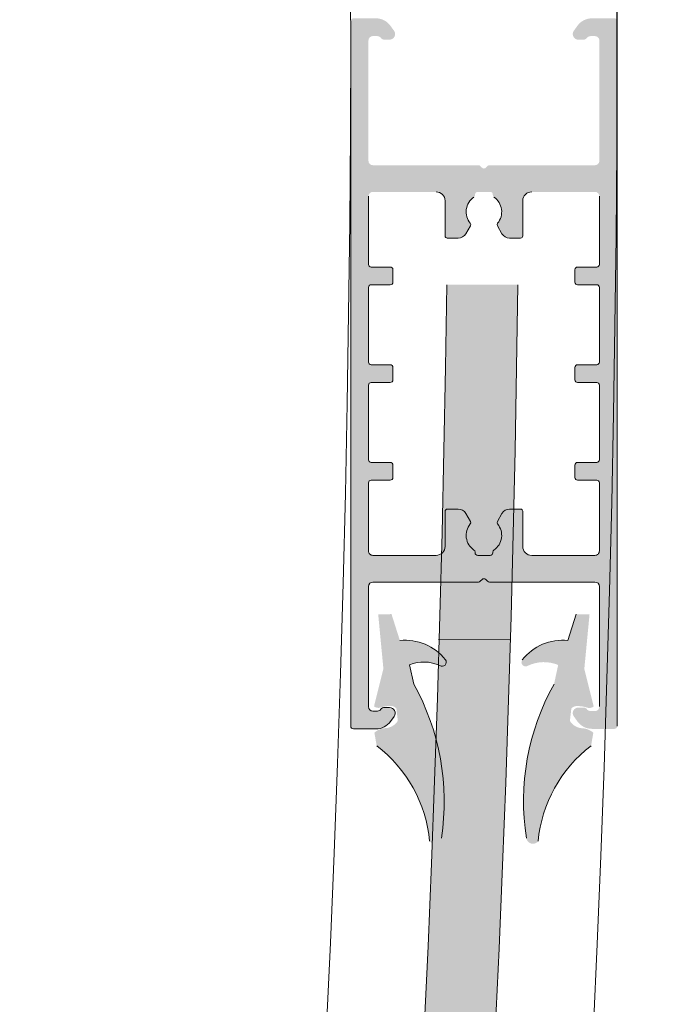
# Model space of a CAD drawing. Units: millimetres. Extents: x -8083 to 2880, y 4712 to 18098.
# Drawn here: x -1549 to -1477, y 13797 to 13908 of the extents above; entities that cross this region are included whole.
import ezdxf

# ---------------------------------------------------------------- set-up
doc = ezdxf.new("R2010")
doc.units = ezdxf.units.MM
doc.linetypes.add('ISO03W100', pattern=[30, 12, -18])
doc.styles.get("Standard").update_dxf_attribs({"font": 'arial.ttf'})
doc.dimstyles.new('ISO-25', dxfattribs={"dimtxt": 2.5, "dimasz": 50, "dimexe": 1.25, "dimexo": 0.625, "dimtad": 1, "dimtxsty": 'Standard', "dimcen": 2.5, "dimadec": 0, "dimazin": 0, "dimtfac": 1, "dimtmove": 0, "dimatfit": 3, "dimfxl": 1, "dimarcsym": 0})

msp = doc.modelspace()

# ---------------------------------------------------------------- hatches: boundary and pattern name
at = {"lineweight": 0}
h = msp.add_hatch(color=256, dxfattribs=at)
h.set_gradient(color1=(132, 132, 132), tint=0.5299999713897705, name='HEMISPHERICAL')
edge = h.paths.add_edge_path()
edge.add_arc((-1497.030883176192, 13844.76288117153), 0.2999999999612378, 45.00000414264525, 135.0000041426337)
edge.add_line((-1497.243015225858, 13844.97501319052), (-1497.443015211464, 13844.77501317613))
edge.add_arc((-1497.655147261101, 13844.98714519512), 0.2999999999247412, 270.00000416555974, 315.00000413713735, ccw=False)
edge.add_line((-1497.655147239273, 13844.68714519519), (-1509.530883170575, 13844.68714433814))
edge.add_arc((-1509.530883134457, 13844.18714433814), 0.4999999999999444, 90.0000041354661, 180.0000041354726)
edge.add_line((-1510.030883134457, 13844.18714430205), (-1510.030882157791, 13830.65323156612))
edge.add_arc((-1509.530882157791, 13830.65323160215), 0.5000000000143258, 180.0000041304407, 270.0000041304896)
edge.add_line((-1509.53088212176, 13830.15323160215), (-1509.029857008949, 13830.1552839704))
edge.add_arc((-1509.030882157966, 13830.6552829194), 0.4999999999321134, 270.1174735097326, 322.9830525983311)
edge.add_arc((-1508.23242469254, 13830.05323169586), 0.5000000000143421, 90.00000413585701, 142.9830526030726, ccw=False)
edge.add_line((-1508.232424728629, 13830.55323169589), (-1507.660882150694, 13830.55323173716))
edge.add_arc((-1507.660882105176, 13829.92323173712), 0.630000000016567, -35.668023009204376, 90.00000413819163, ccw=False)
edge.add_line((-1507.149064386669, 13829.55588636412), (-1507.557329387169, 13828.98705583999))
edge.add_arc((-1509.182147541023, 13830.1532316273), 1.999999999976505, 270.0000041359807, 324.3319769885737, ccw=False)
edge.add_line((-1509.182147396668, 13828.1532316273), (-1511.730881977359, 13828.15323144339))
edge.add_arc((-1511.730881999012, 13828.45323144347), 0.3000000000465669, 180.0000041354661, 270.0000041354661, ccw=False)
edge.add_line((-1512.030881999059, 13828.45323142181), (-1512.03088772905, 13907.85323142178))
edge.add_arc((-1511.730887729091, 13907.85323144346), 0.2999999999738073, 90.00000414380372, 180.0000041438037, ccw=False)
edge.add_line((-1511.730887750744, 13908.15323144342), (-1509.182153170053, 13908.15323162733))
edge.add_arc((-1509.182153025757, 13906.15323162733), 2.000000000012901, 35.668031282794175, 90.00000413538788, ccw=False)
edge.add_line((-1507.557335040181, 13907.31940764921), (-1507.149069957608, 13906.75057718398))
edge.add_arc((-1507.660887623029, 13906.38323173712), 0.6299999999623759, -89.99999586617167, 35.66803128122939, ccw=False)
edge.add_line((-1507.660887577569, 13905.75323173717), (-1508.232430155504, 13905.7532316959))
edge.add_arc((-1508.232430191651, 13906.2532316959), 0.5000000000048471, 217.0169556707675, 270.0000041379934, ccw=False)
edge.add_arc((-1509.03088757023, 13905.65118035708), 0.4999999999945657, 37.01695566744392, 89.8825347560467)
edge.add_line((-1509.029862493333, 13906.15117930631), (-1509.530887606435, 13906.15323160215))
edge.add_arc((-1509.530887570347, 13905.65323160218), 0.4999999999563455, 90.00000413379857, 180.0000041337986)
edge.add_line((-1510.030887570289, 13905.65323156612), (-1510.030886593622, 13892.11931883022))
edge.add_arc((-1509.530886593622, 13892.11931886625), 0.500000000043657, 180.000004130457, 270.0000041304635)
edge.add_line((-1509.530886557533, 13891.61931886622), (-1497.655150626377, 13891.61931972327))
edge.add_arc((-1497.655150604724, 13891.31931972334), 0.299999999915692, 45.00000413958128, 90.00000413946123, ccw=False)
edge.add_line((-1497.443018585733, 13891.53145177295), (-1497.243018571256, 13891.33145178734))
edge.add_arc((-1497.030886552237, 13891.54358383704), 0.3000000000229662, 225.0000041347826, 315.0000041347748)
edge.add_line((-1496.818754502512, 13891.33145181799), (-1496.618754516965, 13891.53145183243))
edge.add_arc((-1496.406622467386, 13891.31931981338), 0.2999999999566757, 90.00000413472782, 135.0000041346002, ccw=False)
edge.add_line((-1496.406622488981, 13891.61931981337), (-1484.530886557621, 13891.61932067042))
edge.add_arc((-1484.530886593739, 13892.11932067039), 0.4999999999853925, 270.0000041371336, 360.0000041371401)
edge.add_line((-1484.030886593739, 13892.11932070651), (-1484.030887570434, 13905.65323344244))
edge.add_arc((-1484.530887570463, 13905.65323340633), 0.499999999985222, 4.137110827468036e-06, 90.00000413715968)
edge.add_line((-1484.530887606552, 13906.1532334063), (-1485.031912719305, 13906.15118103814))
edge.add_arc((-1485.030887570289, 13905.65118208911), 0.4999999999906024, 90.11747350638375, 142.983052594982)
edge.add_arc((-1485.829345035831, 13906.25323331268), 0.5000000000290008, 270.00000413921805, 322.9830526064276, ccw=False)
edge.add_line((-1485.829344999684, 13905.75323331262), (-1486.400887577618, 13905.75323327135))
edge.add_arc((-1486.40088762302, 13906.38323327135), 0.6300000000157925, 144.3319769841347, 270.00000413155374, ccw=False)
edge.add_line((-1486.912705341469, 13906.75057864444), (-1486.504440340997, 13907.31940916849))
edge.add_arc((-1484.879622187231, 13906.15323338121), 1.999999999933543, 90.00000413558331, 144.3319769881771, ccw=False)
edge.add_line((-1484.879622331586, 13908.15323338115), (-1482.330887750866, 13908.15323356509))
edge.add_arc((-1482.330887729242, 13907.85323356507), 0.3000000000029111, 4.1326869109070685e-06, 90.00000413268691, ccw=False)
edge.add_line((-1482.030887729195, 13907.85323358669), (-1482.030881999146, 13828.45323358676))
edge.add_arc((-1482.330881999163, 13828.45323356513), 0.3000000000174631, -89.9999958645339, 4.135466099342011e-06, ccw=False)
edge.add_line((-1482.33088197751, 13828.15323356509), (-1484.879616558201, 13828.15323338118))
edge.add_arc((-1484.879616702556, 13830.15323338115), 1.999999999956186, 215.6680312819605, 270.00000413455416, ccw=False)
edge.add_line((-1486.504434688015, 13828.98705735935), (-1486.912699770617, 13829.55588782452))
edge.add_arc((-1486.400882105167, 13829.92323327139), 0.6300000000134013, 90.00000413453142, 215.6680312819499, ccw=False)
edge.add_line((-1486.400882150627, 13830.5532332714), (-1485.829339572692, 13830.55323331258))
edge.add_arc((-1485.829339536604, 13830.05323331261), 0.4999999999610849, 37.01695567243809, 90.00000413966097, ccw=False)
edge.add_arc((-1485.030882158024, 13830.65528465149), 0.5000000000530745, 217.0169556707963, 269.8825347593956)
edge.add_line((-1485.031907234863, 13830.15528570219), (-1484.530882121819, 13830.1532334063))
edge.add_arc((-1484.530882157966, 13830.6532334063), 0.4999999999854494, 270.0000041404687, 360.0000041404687)
edge.add_line((-1484.030882157966, 13830.65323344244), (-1484.030883134632, 13844.18714617838))
edge.add_arc((-1484.530883134632, 13844.18714614229), 0.5000000000000012, 4.1321245319495e-06, 90.00000413213105)
edge.add_line((-1484.530883170721, 13844.68714614229), (-1496.406619101994, 13844.68714528524))
edge.add_arc((-1496.406619123647, 13844.98714528534), 0.3000000000853696, 225.0000041372554, 270.0000041371162, ccw=False)
edge.add_line((-1496.618751142754, 13844.77501323562), (-1496.818751157201, 13844.9750132212))
edge = h.paths.add_edge_path(flags=16)
edge.add_arc((-1491.655283198574, 13848.68714562811), 0.9999999999563468, 180.0000041346323, 270.0000041346323, ccw=False)
edge.add_line((-1492.655283198515, 13848.68714555596), (-1492.655283484781, 13852.65323282003))
edge.add_arc((-1492.905283484781, 13852.65323280204), 0.2500000000291044, 4.122122628920483e-06, 90.00000412212589)
edge.add_line((-1492.905283502767, 13852.90323280204), (-1494.135283502777, 13852.90323271325))
edge.add_arc((-1494.135283430571, 13851.90323271322), 1.000000000033871, 90.00000413887932, 150.0000041386891)
edge.add_line((-1495.0013088705, 13852.4032326507), (-1495.520322352733, 13851.50427477995))
edge.add_arc((-1495.30381599278, 13851.37927479552), 0.2499999999942616, 150.0000041304076, 219.8624315647211)
edge.add_arc((-1497.030883549594, 13849.93714524022), 2.000000000021201, -55.58260715456362, 39.86243156906829, ccw=False)
edge.add_arc((-1495.730883412643, 13848.03977873798), 0.2999999999569724, 124.4173928534704, 180.0000041429814)
edge.add_line((-1496.030883412574, 13848.03977871627), (-1496.030883408848, 13847.98714531238))
edge.add_arc((-1496.330883408837, 13847.9871452907), 0.3000000000029111, -89.99999585619628, 4.143803721490258e-06, ccw=False)
edge.add_line((-1496.330883387125, 13847.68714529071), (-1497.030883387137, 13847.68714524019))
edge.add_line((-1497.030883387137, 13847.68714524019), (-1497.730883387148, 13847.68714518972))
edge.add_arc((-1497.73088340886, 13847.98714518971), 0.3000000000029111, 180.0000041382453, 270.0000041382453, ccw=False)
edge.add_line((-1498.030883408848, 13847.98714516806), (-1498.030883412661, 13848.03977857197))
edge.add_arc((-1498.330883412678, 13848.03977855038), 0.3000000000311055, 4.117017864101171e-06, 55.58261540653696)
edge.add_arc((-1497.030883549536, 13849.93714524024), 1.999999999948717, 140.1375767012392, 235.5826154248596, ccw=False)
edge.add_arc((-1498.757951314501, 13851.37927454627), 0.2500000000173973, 320.137576707988, 390.0000041423109)
edge.add_line((-1498.541444972563, 13851.50427456193), (-1499.060458584454, 13852.4032323578))
edge.add_arc((-1499.926483952147, 13851.90323229529), 0.9999999999973344, 30.00000413586788, 90.00000413567454)
edge.add_line((-1499.926484024325, 13852.90323229529), (-1501.156484024365, 13852.90323220658))
edge.add_arc((-1501.15648400632, 13852.65323220655), 0.2500000000145667, 90.00000413880116, 180.0000041387979)
edge.add_line((-1501.40648400632, 13852.65323218848), (-1501.406483720084, 13848.68714492438))
edge.add_arc((-1502.406483720055, 13848.68714485223), 0.9999999999708987, -89.9999958645339, 4.135466895149875e-06, ccw=False)
edge.add_line((-1502.406483647877, 13847.68714485223), (-1509.530883387137, 13847.68714433806))
edge.add_arc((-1509.530883423226, 13848.18714433811), 0.500000000043657, 180.0000041337986, 270.0000041337986, ccw=False)
edge.add_line((-1510.030883423226, 13848.18714430205), (-1510.030883976489, 13855.85323156616))
edge.add_arc((-1509.730883976501, 13855.85323158773), 0.2999999999883592, 90.00000412434929, 180.0000041243574, ccw=False)
edge.add_line((-1509.730883998096, 13856.15323158772), (-1507.580883998131, 13856.15323174287))
edge.add_arc((-1507.580884019842, 13856.45323174291), 0.3000000000319581, 270.0000041382453, 360.0000041382562)
edge.add_line((-1507.280884019796, 13856.4532317646), (-1507.280884120815, 13857.85323176456))
edge.add_arc((-1507.580884120774, 13857.85323174291), 0.2999999999738073, 4.132676065575703e-06, 90.00000413268687)
edge.add_line((-1507.580884142428, 13858.1532317429), (-1509.730884142422, 13858.15323158772))
edge.add_arc((-1509.730884164046, 13858.45323158776), 0.3000000000464532, 180.0000041354444, 270.00000413550947, ccw=False)
edge.add_line((-1510.030884164093, 13858.45323156611), (-1510.030884770296, 13866.85323156613))
edge.add_arc((-1509.730884770337, 13866.85323158779), 0.2999999999883592, 90.0000041354661, 180.0000041354661, ccw=False)
edge.add_line((-1509.73088479199, 13867.15323158777), (-1507.580884791996, 13867.1532317429))
edge.add_arc((-1507.58088481362, 13867.45323174289), 0.2999999999883024, 270.0000041354661, 360.000004135477)
edge.add_line((-1507.280884813632, 13867.45323176454), (-1507.280884914622, 13868.85323176462))
edge.add_arc((-1507.580884914611, 13868.85323174288), 0.2999999999447035, 4.149351332104054e-06, 90.00000414936214)
edge.add_line((-1507.580884936322, 13869.15323174284), (-1509.730884936316, 13869.15323158772))
edge.add_arc((-1509.73088495794, 13869.4532315877), 0.3000000000173635, 180.0000041298887, 270.00000412990767, ccw=False)
edge.add_line((-1510.030884957929, 13869.45323156611), (-1510.030885564162, 13877.85323156613))
edge.add_arc((-1509.730885564173, 13877.85323158773), 0.3000000000174631, 90.00000412990772, 180.0000041299186, ccw=False)
edge.add_line((-1509.730885585768, 13878.15323158777), (-1507.580885585774, 13878.1532317429))
edge.add_arc((-1507.580885607456, 13878.45323174291), 0.3000000000319581, 270.0000041382453, 360.0000041382562)
edge.add_line((-1507.28088560741, 13878.4532317646), (-1507.280885708487, 13879.85323176456))
edge.add_arc((-1507.580885708505, 13879.85323174291), 0.2999999999883592, 4.135455208811928e-06, 90.00000413546607)
edge.add_line((-1507.580885730158, 13880.1532317429), (-1509.730885730123, 13880.1532315878))
edge.add_arc((-1509.730885751776, 13880.45323158776), 0.2999999999592128, 180.0000041354579, 270.0000041354661, ccw=False)
edge.add_line((-1510.030885751707, 13880.45323156611), (-1510.030886305, 13888.11931883013))
edge.add_arc((-1509.530886305087, 13888.11931886619), 0.4999999999563455, 90.0000041337986, 180.0000041337986, ccw=False)
edge.add_line((-1509.530886341117, 13888.61931886616), (-1502.406486601858, 13888.61931938037))
edge.add_arc((-1502.40648652968, 13887.61931938037), 0.9999999999999883, 4.135465303534147e-06, 90.0000041354661, ccw=False)
edge.add_line((-1501.40648652968, 13887.61931945254), (-1501.406486243473, 13883.65323218848))
edge.add_arc((-1501.156486243473, 13883.65323220655), 0.2500000000145526, 180.0000041454745, 270.0000041454712)
edge.add_line((-1501.156486225371, 13883.40323220652), (-1499.926486225389, 13883.40323229529))
edge.add_arc((-1499.926486297567, 13884.40323229529), 0.9999999999649835, 270.0000041353879, 330.0000041351955)
edge.add_line((-1499.060460857754, 13883.9032323578), (-1498.541447375492, 13884.80219022862))
edge.add_arc((-1498.757953735532, 13884.92719021293), 0.2500000000281942, 330.0000041531023, 399.8624315874535)
edge.add_arc((-1497.030886178776, 13886.36931976829), 1.999999999987679, 124.417392844168, 219.8624315677963, ccw=False)
edge.add_arc((-1498.330886315669, 13888.26668627053), 0.2999999999845272, 304.4173928562342, 360.0000041457606)
edge.add_line((-1498.030886315681, 13888.26668629224), (-1498.030886319435, 13888.31931969613))
edge.add_arc((-1497.730886319476, 13888.31931971784), 0.3000000000029111, 90.00000414380372, 180.0000041438037, ccw=False)
edge.add_line((-1497.730886341129, 13888.61931971785), (-1497.030886341059, 13888.61931976829))
edge.add_line((-1497.030886341059, 13888.61931976826), (-1496.330886341048, 13888.61931981882))
edge.add_arc((-1496.330886319452, 13888.31931981883), 0.3000000000029111, 4.1326869109070685e-06, 90.00000413268691, ccw=False)
edge.add_line((-1496.030886319406, 13888.31931984045), (-1496.030886315622, 13888.26668643653))
edge.add_arc((-1495.730886315634, 13888.26668645822), 0.3000000000195094, 180.0000041384034, 235.5826154279241)
edge.add_arc((-1497.030886178718, 13886.36931976832), 1.999999999962791, -39.862423299955026, 55.58261542366722, ccw=False)
edge.add_arc((-1495.303818413811, 13884.92719046229), 0.2499999999941967, 140.1375767016726, 210.0000041360173)
edge.add_line((-1495.520324755749, 13884.80219044663), (-1495.001311143771, 13883.90323265073))
edge.add_arc((-1494.135285776048, 13884.40323271322), 1.000000000026311, 210.0000041329854, 270.0000041327954)
edge.add_line((-1494.135285703871, 13883.40323271322), (-1492.90528570389, 13883.40323280201))
edge.add_arc((-1492.905285721934, 13883.65323280199), 0.2499999999708826, 270.000004128796, 360.0000041287993)
edge.add_line((-1492.655285721934, 13883.65323281997), (-1492.655286008112, 13887.61932008404))
edge.add_arc((-1491.655286008083, 13887.61932015627), 1.000000000029106, 90.00000413880122, 180.0000041388012, ccw=False)
edge.add_line((-1491.655286080319, 13888.61932015633), (-1484.530886341059, 13888.61932067042))
edge.add_arc((-1484.530886305029, 13888.11932067036), 0.500000000029105, 4.13213098227061e-06, 90.00000413213098, ccw=False)
edge.add_line((-1484.03088630497, 13888.11932070645), (-1484.030885751736, 13880.4532334424))
edge.add_arc((-1484.330885751753, 13880.45323342078), 0.3000000000029111, -89.99999587287152, 4.127139391130186e-06, ccw=False)
edge.add_line((-1484.330885730158, 13880.15323342079), (-1486.480885730123, 13880.15323326561))
edge.add_arc((-1486.48088570847, 13879.85323326562), 0.2999999999591986, 90.0000041354661, 180.000004135477)
edge.add_line((-1486.7808857084, 13879.85323324397), (-1486.78088560741, 13878.453233244))
edge.add_arc((-1486.480885607421, 13878.4532332656), 0.2999999999883592, 180.0000041243384, 270.0000041243492)
edge.add_line((-1486.480885585826, 13878.15323326561), (-1484.330885585745, 13878.15323342076))
edge.add_arc((-1484.33088556415, 13877.8532334208), 0.2999999999737504, 4.132676110657485e-06, 90.00000413268691, ccw=False)
edge.add_line((-1484.030885564162, 13877.85323344246), (-1484.030884957987, 13869.4532334424))
edge.add_arc((-1484.330884957917, 13869.45323342072), 0.2999999999301516, -89.9999958645339, 4.135487813528016e-06, ccw=False)
edge.add_line((-1484.330884936264, 13869.15323342079), (-1486.480884936316, 13869.15323326561))
edge.add_arc((-1486.480884914634, 13868.85323326565), 0.2999999999737504, 90.00000413824529, 180.0000041382562)
edge.add_line((-1486.780884914622, 13868.85323324397), (-1486.780884813603, 13867.45323324394))
edge.add_arc((-1486.480884813585, 13867.4532332656), 0.3000000000029111, 180.000004132676, 270.0000041326869)
edge.add_line((-1486.480884791932, 13867.15323326561), (-1484.330884791938, 13867.15323342085))
edge.add_arc((-1484.330884770372, 13866.8532334208), 0.3000000000320008, 4.12712569186624e-06, 90.00000412712848, ccw=False)
edge.add_line((-1484.030884770325, 13866.8532334424), (-1484.030884164122, 13858.4532334424))
edge.add_arc((-1484.330884164081, 13858.45323342078), 0.2999999999883592, -89.9999958645339, 4.135487813528016e-06, ccw=False)
edge.add_line((-1484.330884142428, 13858.15323342079), (-1486.480884142422, 13858.15323326564))
edge.add_arc((-1486.48088412074, 13857.85323326562), 0.2999999999883024, 90.00000414102449, 180.0000041410354)
edge.add_line((-1486.780884120728, 13857.85323324397), (-1486.780884019767, 13856.45323324397))
edge.add_arc((-1486.480884019807, 13856.45323326563), 0.2999999999738073, 180.0000041382345, 270.0000041382453)
edge.add_line((-1486.480883998154, 13856.15323326567), (-1484.330883998102, 13856.15323342073))
edge.add_arc((-1484.330883976419, 13855.85323342077), 0.2999999999446467, 4.13823448752737e-06, 90.00000413824529, ccw=False)
edge.add_line((-1484.030883976489, 13855.85323344246), (-1484.030883423226, 13848.18714617844))
edge.add_arc((-1484.530883423226, 13848.18714614229), 0.500000000029105, -89.99999586119878, 4.1388012164134125e-06, ccw=False)
edge.add_line((-1484.530883387137, 13847.68714614229), (-1491.655283126396, 13847.68714562817))
at = {"lineweight": 5}
h = msp.add_hatch(color=256, dxfattribs=at)
h.set_gradient(color1=(0, 255, 255), color2=(0, 255, 255), name='INVSPHERICAL')
h.paths.add_polyline_path([(-1798.343098089992, 12739.57879765697, 0.1252881216283128), (-1493.219255623791, 13878.15323131282), (-1501.219885245393, 13878.15349650802, -0.1252593550422735), (-1805.237781516369, 12743.63985413166)])
at = {"lineweight": 0}
h = msp.add_hatch(color=256, dxfattribs=at)
h.set_gradient(color1=(255, 0, 0), color2=(255, 15, 15), one_color=1, tint=0.5299999713897705, name='CYLINDER')
h.paths.add_polyline_path([(-1485.142229643823, 13841.03080618919), (-1486.642001497557, 13841.05696697654), (-1487.581382931266, 13838.09384186408, 0.2562791275025465), (-1492.70811248326, 13835.93042565538, 0.8508140999334476), (-1492.07168417383, 13835.26396313058, -0.2115940667052837), (-1488.67199862917, 13835.344912227), (-1489.13897691859, 13833.18066634985, 0.167340327541102), (-1492.253298781112, 13815.83936089352), (-1492.255252887842, 13815.85197634063, 0.6530181918797932), (-1490.932700793082, 13815.4878672785, -0.2091979486239826), (-1484.971007633778, 13826.23932937118), (-1484.713033873702, 13827.71425598632, 0.1554053111451558), (-1485.881170627368, 13828.21471744021, -0.2553541475900992), (-1487.350239225196, 13829.04474688303), (-1487.188840516317, 13830.45247230794, -0.253831957758389), (-1486.441959051006, 13830.71528543391, -0.08194320189310962), (-1485.397935968298, 13830.5347220833, 0.2499047182061576), (-1484.673583170572, 13830.67432595299), (-1485.728076349767, 13834.90783284298)])
h.paths.add_polyline_path([(-1507.435098329383, 13841.06868960765), (-1508.934870183117, 13841.0425288203), (-1508.349023477173, 13834.91955547409), (-1509.403516656368, 13830.68604858411, 0.2499047182061577), (-1508.679163858642, 13830.54644471444, -0.08194320189310962), (-1507.635140775934, 13830.72700806502, -0.2538319577583888), (-1506.888259310623, 13830.46419493905), (-1506.726860601744, 13829.05646951414, -0.2553541475900994), (-1508.195929199572, 13828.22644007132, 0.1554053111451558), (-1509.364065953238, 13827.72597861743), (-1509.106092193162, 13826.2510520023, -0.2091979486239826), (-1503.144399033858, 13815.49958990961, 0.6530181918797932), (-1501.821846939098, 13815.86369897174), (-1501.823801045828, 13815.85108352463, 0.1673403275411017), (-1504.93812290835, 13833.19238898096), (-1505.40510119777, 13835.35663485811, -0.2115940667052837), (-1502.00541565311, 13835.2756857617, 0.8508140999334471), (-1501.36898734368, 13835.94214828649, 0.2562791275025467), (-1506.495716895615, 13838.10556449519)])

# ---------------------------------------------------------------- linework, layer by layer
at = {"lineweight": 5}
msp.add_line((-1482.075347433908, 13893.54438620819), (-1482.075347433908, 17000.61807081757), dxfattribs=at)
at = {"lineweight": 0}
for p, q in [((-1512.030881999059, 13828.45323142181), (-1512.030887729021, 13907.85323142178)), ((-1482.030887729195, 13907.85323358669), (-1482.030881999175, 13828.45323358679)), ((-1510.030885751707, 13880.45323156611), (-1510.030886305029, 13888.11931883013)), ((-1501.40648652968, 13887.61931945254), (-1501.406486243473, 13883.65323218848)), ((-1492.655285721934, 13883.65323281997), (-1492.655286008141, 13887.61932008404)), ((-1484.03088630497, 13888.11932070645), (-1484.030885751765, 13880.45323344237)), ((-1499.060460857754, 13883.9032323578), (-1498.541447375492, 13884.80219022859)), ((-1495.520324755749, 13884.80219044663), (-1495.001311143742, 13883.90323265076)), ((-1501.156486225371, 13883.40323220652), (-1499.926486225389, 13883.40323229529)), ((-1494.135285703871, 13883.40323271322), (-1492.90528570389, 13883.40323280199)), ((-1507.580885730158, 13880.1532317429), (-1509.730885730123, 13880.15323158777)), ((-1507.28088560741, 13878.4532317646), (-1507.280885708517, 13879.85323176456)), ((-1486.7808857084, 13879.85323324397), (-1486.78088560741, 13878.453233244)), ((-1484.330885730158, 13880.15323342079), (-1486.480885730123, 13880.15323326561)), ((-1510.030884957929, 13869.45323156611), (-1510.030885564162, 13877.85323156613)), ((-1509.730885585768, 13878.15323158777), (-1507.580885585803, 13878.1532317429)), ((-1486.480885585826, 13878.15323326561), (-1484.330885585745, 13878.15323342079)), ((-1484.030885564162, 13877.85323344246), (-1484.030884957987, 13869.45323344237)), ((-1507.580884936322, 13869.15323174284), (-1509.730884936287, 13869.15323158772)), ((-1507.280884813632, 13867.45323176454), (-1507.280884914622, 13868.85323176462)), ((-1486.780884914622, 13868.85323324397), (-1486.780884813574, 13867.45323324394)), ((-1484.330884936264, 13869.15323342079), (-1486.480884936287, 13869.15323326561)), ((-1510.030884164093, 13858.45323156611), (-1510.030884770325, 13866.85323156613)), ((-1509.73088479199, 13867.15323158777), (-1507.580884791967, 13867.1532317429)), ((-1486.480884791932, 13867.15323326561), (-1484.330884791967, 13867.15323342085)), ((-1484.030884770325, 13866.8532334424), (-1484.030884164093, 13858.45323344243)), ((-1507.580884142428, 13858.1532317429), (-1509.730884142393, 13858.15323158772)), ((-1507.280884019796, 13856.4532317646), (-1507.280884120786, 13857.85323176456)), ((-1486.780884120728, 13857.85323324397), (-1486.780884019796, 13856.45323324394)), ((-1484.330884142428, 13858.15323342079), (-1486.480884142451, 13858.15323326561)), ((-1509.730883998096, 13856.15323158772), (-1507.580883998131, 13856.1532317429)), ((-1486.480883998154, 13856.15323326567), (-1484.330883998073, 13856.15323342073)), ((-1510.030883423226, 13848.18714430205), (-1510.030883976489, 13855.85323156613)), ((-1484.030883976489, 13855.85323344246), (-1484.030883423226, 13848.18714617844)), ((-1499.926484024325, 13852.90323229529), (-1501.156484024365, 13852.90323220658)), ((-1492.905283502767, 13852.90323280204), (-1494.135283502806, 13852.90323271328)), ((-1501.40648400632, 13852.65323218848), (-1501.406483720055, 13848.68714492441)), ((-1498.541444972563, 13851.50427456193), (-1499.060458584454, 13852.4032323578)), ((-1495.0013088705, 13852.4032326507), (-1495.520322352704, 13851.50427477992)), ((-1492.655283198515, 13848.68714555596), (-1492.655283484781, 13852.65323282003)), ((-1502.406483647877, 13847.68714485223), (-1509.530883387137, 13847.68714433808)), ((-1498.030883408848, 13847.98714516806), (-1498.030883412632, 13848.03977857197)), ((-1497.030883387137, 13847.68714524019), (-1497.730883387148, 13847.68714518972)), ((-1496.330883387125, 13847.68714529071), (-1497.030883387137, 13847.68714524019)), ((-1496.030883412574, 13848.03977871627), (-1496.030883408848, 13847.98714531241)), ((-1484.530883387137, 13847.68714614229), (-1491.655283126396, 13847.68714562814)), ((-1510.030883134457, 13844.18714430205), (-1510.030882157791, 13830.65323156612)), ((-1497.655147239273, 13844.68714519519), (-1509.530883170546, 13844.68714433814)), ((-1497.243015225858, 13844.97501319052), (-1497.443015211435, 13844.77501317613)), ((-1496.618751142754, 13844.77501323562), (-1496.818751157201, 13844.9750132212)), ((-1484.530883170721, 13844.68714614229), (-1496.406619101994, 13844.68714528524)), ((-1484.030882157966, 13830.65323344244), (-1484.030883134632, 13844.18714617838)), ((-1509.53088212176, 13830.15323160215), (-1509.029857008949, 13830.1552839704)), ((-1508.232424728629, 13830.55323169589), (-1507.660882150694, 13830.55323173716)), ((-1507.149064386669, 13829.55588636412), (-1507.557329387169, 13828.98705584002)), ((-1509.182147396668, 13828.1532316273), (-1511.730881977359, 13828.15323144342))]:
    msp.add_line(p, q, dxfattribs=at)
at = {"color": 1, "lineweight": 0}
for p, q in [((-1487.581382931266, 13838.09384186408), (-1486.642001497557, 13841.05696697654)), ((-1504.93812290835, 13833.19238898096), (-1505.40510119777, 13835.35663485811))]:
    msp.add_line(p, q, dxfattribs=at)
at = {"color": 4, "lineweight": 0}
msp.add_line((-1502.127656707073, 13838.20625020813), (-1494.125231460608, 13838.15842058104), dxfattribs=at)
msp.add_line((-1502.127656707073, 13838.20625020813), (-1494.125231460608, 13838.15842058104), dxfattribs=at)
msp.add_line((-1502.127656707073, 13838.20625020813), (-1494.125231460608, 13838.15842058104), dxfattribs=at)
at = {"linetype": 'ISO03W100', "lineweight": 5, "ltscale": 2}
msp.add_circle((-1563.475837552166, 13881.02554893246, 497962.2741536629), 250, dxfattribs=at)
at = {"lineweight": 5}
for radius, start, end in [(2369.999999999998, 298.7172362657501, 61.64173398597158), (2399.999999999998, 299.9931987240299, 59.30927598991583)]:
    msp.add_arc((-3882.030884864032, 13908.15323142177), radius, start, end, dxfattribs=at)
at = {"lineweight": 0}
for centre, radius, start, end in [((-1502.40648652968, 13887.61931938037), 0.9999999999999883, 4.135466099031151e-06, 90.0000041354661), ((-1491.655286008083, 13887.61932015627), 1.000000000029106, 90.00000413880116, 180.0000041388012), ((-1497.030886178776, 13886.36931976829), 1.999999999987682, 124.4173928427448, 219.8624315683749), ((-1497.030886178718, 13886.36931976832), 1.99999999996275, 320.1375767005885, 55.58261542294424), ((-1498.757953735532, 13884.92719021293), 0.2500000000282632, 330.0000041435615, 39.86243157232634), ((-1495.303818413811, 13884.92719046229), 0.2499999999942151, 140.1375766975959, 210.0000041405857), ((-1499.926486297567, 13884.40323229529), 0.9999999999649847, 270.0000041354661, 330.0000041348043), ((-1494.135285776048, 13884.40323271322), 1.00000000002639, 210.0000041312397, 270.0000041354661), ((-1501.156486243473, 13883.65323220655), 0.2500000000145668, 180.0000041421362, 270.0000041488063), ((-1492.905285721934, 13883.65323280199), 0.2499999999708826, 270.0000041354661, 4.122125886288349e-06), ((-1509.730885751776, 13880.45323158776), 0.2999999999592128, 180.0000041354661, 270.0000041354661), ((-1507.580885708505, 13879.85323174291), 0.2999999999883025, 4.135466099191627e-06, 90.0000041354661), ((-1486.48088570847, 13879.85323326562), 0.2999999999591986, 90.0000041354661, 180.0000041354661), ((-1484.330885751753, 13880.45323342078), 0.3000000000028543, 270.0000041243493, 4.124349254638905e-06), ((-1507.580885607456, 13878.45323174291), 0.3000000000319581, 270.0000041354661, 4.141024520765363e-06), ((-1486.480885607421, 13878.4532332656), 0.2999999999883024, 180.0000041243493, 270.0000041243493), ((-1509.730885564173, 13877.85323158773), 0.3000000000174062, 90.00000412434926, 180.0000041243493), ((-1484.33088556415, 13877.8532334208), 0.2999999999737506, 4.135466099392225e-06, 90.00000412434926), ((-1509.73088495794, 13869.4532315877), 0.3000000000173636, 180.0000041243493, 270.0000041354661), ((-1484.330884957917, 13869.45323342072), 0.2999999999300379, 270.0000041354661, 4.135466099994014e-06), ((-1507.580884914611, 13868.85323174288), 0.2999999999446468, 4.152141366324842e-06, 90.00000414658295), ((-1486.480884914634, 13868.85323326565), 0.2999999999737505, 90.0000041354661, 180.0000041410245), ((-1507.58088481362, 13867.45323174289), 0.2999999999883024, 270.0000041354661, 4.135466099191627e-06), ((-1486.480884813585, 13867.4532332656), 0.3000000000028543, 180.0000041354661, 270.0000041354661), ((-1509.730884770337, 13866.85323158779), 0.2999999999883592, 90.0000041354661, 180.0000041354661), ((-1484.330884770372, 13866.8532334208), 0.3000000000320009, 4.12434925423879e-06, 90.00000412434926), ((-1509.730884164046, 13858.45323158776), 0.3000000000464532, 180.0000041354661, 270.0000041354661), ((-1484.330884164081, 13858.45323342078), 0.2999999999882456, 270.0000041354661, 4.135466099191627e-06), ((-1507.580884120774, 13857.85323174291), 0.2999999999737506, 4.135466099392225e-06, 90.0000041354661), ((-1486.48088412074, 13857.85323326562), 0.2999999999883024, 90.00000414658295, 180.0000041354661), ((-1509.730883976501, 13855.85323158773), 0.2999999999883166, 90.00000412434926, 180.0000041243493), ((-1507.580884019842, 13856.45323174291), 0.3000000000319581, 270.0000041465829, 4.141024520765363e-06), ((-1486.480884019807, 13856.45323326563), 0.2999999999737505, 180.0000041410245, 270.0000041354661), ((-1484.330883976419, 13855.85323342077), 0.2999999999446468, 4.141024521970559e-06, 90.0000041354661), ((-1501.15648400632, 13852.65323220655), 0.2500000000145667, 90.0000041354661, 180.0000041421362), ((-1499.926483952147, 13851.90323229529), 0.9999999999972616, 30.00000413508641, 90.0000041354661), ((-1494.135283430571, 13851.90323271322), 1.00000000003387, 90.00000413880116, 150.000004135158), ((-1492.905283484781, 13852.65323280204), 0.2500000000290902, 4.122125885328591e-06, 90.00000412212589), ((-1497.030883549536, 13849.93714524024), 1.999999999948673, 140.1375767001853, 235.5826154249953), ((-1498.757951314501, 13851.37927454627), 0.2500000000173588, 320.1375767025584, 30.0000041375112), ((-1497.030883549594, 13849.93714524022), 2.000000000021258, 304.4173928453469, 39.86243156906703), ((-1495.30381599278, 13851.37927479552), 0.2499999999941892, 150.0000041313493, 219.8624315581961), ((-1502.406483720055, 13848.68714485223), 0.9999999999708845, 270.0000041354661, 4.135466099151508e-06), ((-1491.655283198574, 13848.68714562811), 0.9999999999563468, 180.0000041337986, 270.0000041354661), ((-1509.530883423226, 13848.18714433811), 0.500000000043657, 180.000004132131, 270.0000041354661), ((-1498.330883412678, 13848.03977855038), 0.3000000000310412, 4.124349254251294e-06, 55.58261540968848), ((-1497.73088340886, 13847.98714518971), 0.3000000000029112, 180.0000041354661, 270.0000041465829), ((-1496.330883408837, 13847.9871452907), 0.3000000000029112, 270.0000041465829, 4.146582943343158e-06), ((-1495.730883412643, 13848.03977873798), 0.2999999999569608, 124.4173928548667, 180.0000041465829), ((-1484.530883423226, 13848.18714614229), 0.500000000029105, 270.0000041354661, 4.142136205401387e-06), ((-1497.030883176192, 13844.76288117153), 0.2999999999612377, 45.00000414263951, 135.0000041426395), ((-1509.530883134457, 13844.18714433814), 0.4999999999999444, 90.0000041354661, 180.0000041354661), ((-1497.655147261101, 13844.98714519512), 0.2999999999247367, 270.0000041688166, 315.0000041347173), ((-1496.406619123647, 13844.98714528534), 0.3000000000853714, 225.0000041341646, 270.0000041354661), ((-1484.530883134632, 13844.18714614229), 0.4999999999999444, 4.135466099031151e-06, 90.0000041354661), ((-1509.530882157791, 13830.65323160215), 0.5000000000143542, 180.000004128796, 270.000004128796), ((-1509.030882157966, 13830.6552829194), 0.4999999999321155, 270.1174735063714, 322.9830525975142), ((-1508.23242469254, 13830.05323169586), 0.5000000000143817, 90.0000041354661, 142.983052603057), ((-1507.660882105176, 13829.92323173712), 0.6300000000165679, 324.3319769874263, 90.0000041397011), ((-1511.730881999012, 13828.45323144347), 0.3000000000465669, 180.0000041354661, 270.0000041354661), ((-1509.182147541023, 13830.1532316273), 1.99999999997653, 270.0000041354661, 324.3319769878113)]:
    msp.add_arc(centre, radius, start, end, dxfattribs=at)
at = {"color": 4, "lineweight": 5}
for radius, start, end in [(2380.999999999998, 330.7194860283745, 359.2780748934554), (2388.999999999998, 330.7154063420725, 359.2804861572504)]:
    msp.add_arc((-3882.030884864032, 13908.15323142177), radius, start, end, dxfattribs=at)
at = {"color": 1, "lineweight": 0}
for centre, radius, start, end in [((-1505.904152587986, 13832.35120593589), 5.784685882472684, 38.3721696860125, 95.86954857900639), ((-1488.172947238954, 13832.33948330478), 5.784685882472684, 84.13045142099361, 141.6278303144926), ((-1503.796618311722, 13831.47924429049), 4.197782129727183, 64.74154841136234, 112.5304549544358), ((-1501.741273399906, 13835.66055216878), 0.4667904039403251, 235.5373369181151, 37.10375781917642), ((-1528.562729055933, 13819.99934732721), 27.0587945723135, 351.1814621884668, 29.18095354161491), ((-1465.514370771007, 13819.9876246961), 27.0587945723135, 150.8190464582792, 188.8185378115332), ((-1518.411381209326, 13814.06265027872), 15.33445598153249, 5.376880976483198, 52.63991637926001), ((-1475.665718617614, 13814.05092764761), 15.33445598153249, 127.36008362074, 174.6231190235168)]:
    msp.add_arc(centre, radius, start, end, dxfattribs=at)

# ---------------------------------------------------------------- leaders
at = {"linetype": 'Continuous', "lineweight": 5}
msp.add_leader([(-2724.412453590565, 13903.15323142177, 10808620.28393203), (-1218.624259339591, 14761.44830387214, 10808620.28393203), (-913.1216622383199, 14762.35614399087, 10808620.28393203)], dimstyle='ISO-25', override={"dimasz": 20}, dxfattribs=at)

doc.saveas('drawing.dxf')
